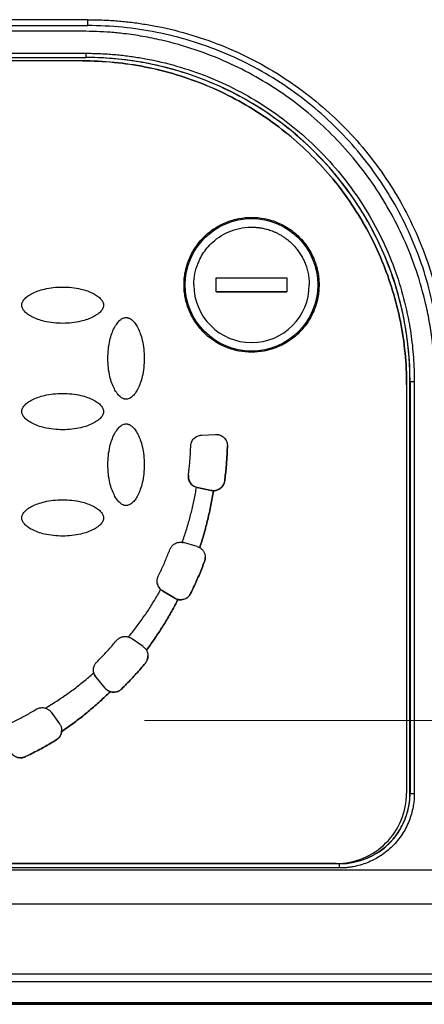
# Model space of a CAD drawing. Units: millimetres. Extents: x 17411 to 20098, y -629 to 1931.
# Drawn here: x 18203 to 18232, y 1129 to 1199 of the extents above; entities that cross this region are included whole.
import ezdxf

# ---------------------------------------------------------------- set-up
doc = ezdxf.new("R2010")
doc.units = ezdxf.units.MM

# ---------------------------------------------------------------- blocks, each defined once
blk = doc.blocks.new('SW_CENTERMARKSYMBOL_138')
at = {"color": 0, "linetype": 'Continuous', "lineweight": 0}
blk.add_line((-5.08, 0), (-40.59, 0), dxfattribs=at)

msp = doc.modelspace()

# ---------------------------------------------------------------- linework, layer by layer
at = {"color": 7, "linetype": 'Continuous', "lineweight": 25}
for p, q in [((18207.803, 1199.09), (18177.003, 1199.09)), ((18207.803, 1198.669), (18207.803, 1199.09)), ((18177.003, 1198.669), (18207.803, 1198.669)), ((18207.403, 1198.269), (18177.403, 1198.269)), ((18177.153, 1196.706), (18207.653, 1196.706)), ((18207.653, 1196.706), (18207.653, 1196.408)), ((18177.153, 1196.408), (18207.653, 1196.408)), ((18177.153, 1196.405), (18207.653, 1196.405)), ((18207.403, 1196.173), (18177.403, 1196.173)), ((18207.403, 1196.169), (18177.403, 1196.169)), ((18207.403, 1196.173), (18207.403, 1196.169)), ((18207.653, 1196.405), (18207.653, 1196.408)), ((18216.903, 1179.766), (18216.903, 1180.766)), ((18216.903, 1180.766), (18221.903, 1180.766)), ((18221.903, 1180.766), (18221.903, 1179.766)), ((18221.903, 1179.766), (18216.903, 1179.766)), ((18216.903, 1179.766), (18221.903, 1179.766)), ((18230.403, 1173.17), (18230.403, 1173.174)), ((18230.403, 1173.17), (18230.403, 1144.178)), ((18230.641, 1173.418), (18230.648, 1173.414)), ((18230.641, 1144.169), (18230.641, 1173.418)), ((18230.648, 1173.414), (18230.648, 1144.165)), ((18230.948, 1173.412), (18230.948, 1144.163)), ((18215.849, 1169.597), (18216.851, 1169.65)), ((18217.497, 1166.349), (18217.497, 1166.348)), ((18215.556, 1165.877), (18215.5, 1165.89)), ((18215.5, 1165.89), (18215.5, 1165.89)), ((18215.556, 1165.877), (18215.556, 1165.877)), ((18216.537, 1165.668), (18215.556, 1165.877)), ((18215.556, 1165.877), (18216.537, 1165.668)), ((18216.537, 1165.668), (18216.537, 1165.668)), ((18216.7, 1165.65), (18216.7, 1165.65)), ((18215.545, 1161.687), (18214.58, 1161.964)), ((18215.728, 1161.609), (18215.728, 1161.608)), ((18216.073, 1160.636), (18216.073, 1160.635)), ((18212.966, 1158.634), (18212.966, 1158.633)), ((18213.091, 1158.541), (18213.091, 1158.54)), ((18213.091, 1158.541), (18213.952, 1158.024)), ((18213.952, 1158.024), (18213.091, 1158.54)), ((18215.081, 1158.355), (18215.081, 1158.354)), ((18213.952, 1158.024), (18213.952, 1158.024)), ((18214.19, 1157.928), (18214.19, 1157.928)), ((18211.717, 1154.583), (18210.895, 1155.158)), ((18211.948, 1154.332), (18211.948, 1154.331)), ((18211.874, 1153.417), (18211.874, 1153.416)), ((18208.212, 1152.719), (18208.212, 1152.719)), ((18208.373, 1152.407), (18208.373, 1152.406)), ((18209.018, 1151.638), (18208.373, 1152.407)), ((18209.018, 1151.637), (18208.373, 1152.406)), ((18209.018, 1151.637), (18209.018, 1151.638)), ((18209.384, 1151.391), (18209.384, 1151.39)), ((18210.193, 1151.583), (18210.193, 1151.582)), ((18205.195, 1149.923), (18205.785, 1149.111)), ((18205.932, 1148.547), (18205.932, 1148.546)), ((18205.554, 1147.958), (18205.554, 1147.957)), ((18203.368, 1146.771), (18203.368, 1146.771)), ((18230.641, 1144.169), (18230.648, 1144.165)), ((18246.546, 1138.717), (18138.261, 1138.717)), ((18225.653, 1139.171), (18159.153, 1139.171)), ((18225.653, 1138.868), (18159.153, 1138.868)), ((18225.403, 1139.179), (18159.403, 1139.179)), ((18225.578, 1139.181), (18225.653, 1139.181)), ((18225.653, 1139.181), (18225.653, 1139.171)), ((18225.653, 1138.868), (18225.653, 1139.171)), ((18246.546, 1136.29), (18138.261, 1136.29)), ((18298.274, 1131.319), (18123.611, 1131.32)), ((18297.321, 1130.794), (18124.545, 1130.794)), ((18124.323, 1129.191), (18297.483, 1129.191)), ((18297.403, 1129.269), (18124.405, 1129.269)), ((18297.321, 1129.294), (18124.545, 1129.294))]:
    msp.add_line(p, q, dxfattribs=at)
msp.add_circle((18219.403, 1180.269), 4.702, dxfattribs=at)
for centre, radius, start, end in [((18207.654, 1173.414), 22.994, 0.00109, 90.00109), ((18230.875, 1182.361), 8.95, 268.54848, 270.46886), ((18225.653, 1144.165), 4.995, 269.99891, 359.99891), ((18230.875, 1153.113), 8.95, 268.54848, 270.46886)]:
    msp.add_arc(centre, radius, start, end, dxfattribs=at)
for points, knots in [([(18207.803, 1199.09), (18207.968, 1199.089), (18208.299, 1199.087), (18208.794, 1199.072), (18209.288, 1199.048), (18209.781, 1199.015), (18210.274, 1198.972), (18210.765, 1198.919), (18211.256, 1198.857), (18211.745, 1198.785), (18212.234, 1198.703), (18213.385, 1198.488), (18215.18, 1198.042), (18217.559, 1197.191), (18219.842, 1196.111), (18221.993, 1194.816), (18223.994, 1193.329), (18225.828, 1191.664), (18227.494, 1189.829), (18228.981, 1187.828), (18230.275, 1185.678), (18231.356, 1183.394), (18232.206, 1181.016), (18232.693, 1179.06), (18232.954, 1177.582), (18233.089, 1176.601), (18233.184, 1175.617), (18233.244, 1174.629), (18233.251, 1173.969), (18233.255, 1173.639)], [0, 0, 0, 0, 0.012409, 0.0248, 0.037176, 0.049544, 0.061907, 0.07427, 0.086639, 0.099017, 0.111409, 0.12382, 0.186916, 0.250025, 0.31312, 0.376229, 0.438109, 0.500003, 0.561883, 0.623776, 0.686872, 0.749981, 0.813076, 0.876185, 0.900984, 0.925727, 0.950452, 0.975197, 1, 1, 1, 1]), ([(18232.403, 1173.269), (18232.402, 1173.436), (18232.4, 1173.768), (18232.386, 1174.264), (18232.362, 1174.758), (18232.328, 1175.249), (18232.285, 1175.737), (18232.202, 1176.506), (18232.047, 1177.558), (18231.703, 1179.247), (18231.13, 1181.27), (18229.977, 1184.204), (18228.09, 1187.563), (18225.175, 1191.04), (18221.698, 1193.955), (18218.338, 1195.843), (18215.405, 1196.996), (18213.382, 1197.569), (18211.692, 1197.913), (18210.478, 1198.092), (18209.381, 1198.199), (18208.396, 1198.258), (18207.735, 1198.265), (18207.403, 1198.269)], [0, 0, 0, 0, 0.012729, 0.025389, 0.037982, 0.050515, 0.062992, 0.075418, 0.109638, 0.144237, 0.207194, 0.270082, 0.384884, 0.500004, 0.615112, 0.729925, 0.792799, 0.855768, 0.890354, 0.924586, 0.949481, 0.974606, 1, 1, 1, 1]), ([(18232.803, 1173.669), (18232.803, 1175.305), (18232.642, 1176.941), (18232.004, 1180.151), (18231.526, 1181.724), (18230.274, 1184.748), (18229.499, 1186.198), (18227.681, 1188.919), (18226.638, 1190.19), (18224.324, 1192.504), (18223.053, 1193.547), (18220.332, 1195.365), (18218.882, 1196.14), (18215.859, 1197.392), (18214.285, 1197.869), (18211.076, 1198.508), (18209.439, 1198.669), (18207.803, 1198.669)], [0, 0, 0, 0, 0.125, 0.125, 0.25, 0.25, 0.375, 0.375, 0.5, 0.5, 0.625, 0.625, 0.75, 0.75, 0.875, 0.875, 1, 1, 1, 1]), ([(18207.653, 1196.706), (18207.811, 1196.705), (18208.127, 1196.703), (18208.601, 1196.688), (18209.074, 1196.664), (18209.546, 1196.63), (18210.017, 1196.587), (18210.487, 1196.534), (18210.956, 1196.472), (18211.425, 1196.4), (18212.478, 1196.216), (18214.1, 1195.834), (18216.271, 1195.094), (18218.387, 1194.131), (18220.436, 1192.933), (18222.367, 1191.525), (18224.154, 1189.912), (18225.767, 1188.125), (18227.175, 1186.194), (18228.373, 1184.145), (18229.336, 1182.029), (18230.076, 1179.859), (18230.487, 1178.113), (18230.704, 1176.81), (18230.813, 1175.964), (18230.891, 1175.116), (18230.939, 1174.265), (18230.945, 1173.696), (18230.948, 1173.412)], [0, 0, 0, 0, 0.012971, 0.025924, 0.038863, 0.051795, 0.064725, 0.077657, 0.090598, 0.103553, 0.116527, 0.17826, 0.240008, 0.304315, 0.368637, 0.434312, 0.500002, 0.565678, 0.631368, 0.695675, 0.759996, 0.82173, 0.883478, 0.906811, 0.930099, 0.953372, 0.976662, 1, 1, 1, 1]), ([(18207.403, 1196.173), (18208.908, 1196.173), (18210.414, 1196.024), (18213.367, 1195.437), (18214.814, 1194.998), (18217.596, 1193.846), (18218.93, 1193.133), (18221.433, 1191.46), (18222.602, 1190.501), (18224.731, 1188.372), (18225.691, 1187.203), (18227.363, 1184.7), (18228.076, 1183.366), (18229.228, 1180.584), (18229.667, 1179.137), (18230.255, 1176.184), (18230.403, 1174.679), (18230.403, 1173.174)], [0, 0, 0, 0, 0.125, 0.125, 0.25, 0.25, 0.375, 0.375, 0.5, 0.5, 0.625, 0.625, 0.75, 0.75, 0.875, 0.875, 1, 1, 1, 1]), ([(18230.403, 1173.17), (18230.403, 1174.676), (18230.255, 1176.181), (18229.667, 1179.133), (18229.228, 1180.581), (18228.076, 1183.362), (18227.363, 1184.696), (18225.691, 1187.199), (18224.731, 1188.369), (18222.602, 1190.497), (18221.433, 1191.457), (18218.93, 1193.13), (18217.596, 1193.843), (18214.814, 1194.995), (18213.367, 1195.434), (18210.414, 1196.021), (18208.908, 1196.169), (18207.403, 1196.169)], [0, 0, 0, 0, 0.125, 0.125, 0.25, 0.25, 0.375, 0.375, 0.5, 0.5, 0.625, 0.625, 0.75, 0.75, 0.875, 0.875, 1, 1, 1, 1]), ([(18230.641, 1173.418), (18230.64, 1173.574), (18230.638, 1173.886), (18230.623, 1174.353), (18230.6, 1174.82), (18230.567, 1175.285), (18230.524, 1175.75), (18230.472, 1176.214), (18230.41, 1176.677), (18230.339, 1177.14), (18230.158, 1178.179), (18229.781, 1179.78), (18229.05, 1181.921), (18228.1, 1184.01), (18226.918, 1186.032), (18225.528, 1187.937), (18223.937, 1189.7), (18222.173, 1191.292), (18220.268, 1192.682), (18218.246, 1193.864), (18216.157, 1194.814), (18214.016, 1195.545), (18212.293, 1195.95), (18211.006, 1196.164), (18210.172, 1196.272), (18209.335, 1196.348), (18208.495, 1196.396), (18207.934, 1196.402), (18207.653, 1196.405)], [0, 0, 0, 0, 0.012971, 0.025924, 0.038863, 0.051795, 0.064724, 0.077657, 0.090598, 0.103553, 0.116527, 0.17826, 0.240008, 0.304315, 0.368637, 0.434312, 0.500002, 0.565677, 0.631368, 0.695675, 0.759996, 0.82173, 0.883478, 0.906811, 0.930099, 0.953372, 0.976662, 1, 1, 1, 1]), ([(18214.614, 1180.27), (18214.615, 1180.346), (18214.617, 1180.497), (18214.634, 1180.722), (18214.66, 1180.946), (18214.697, 1181.168), (18214.744, 1181.387), (18214.802, 1181.605), (18214.87, 1181.82), (18214.979, 1182.113), (18215.144, 1182.476), (18215.39, 1182.897), (18215.68, 1183.295), (18216.121, 1183.784), (18216.759, 1184.302), (18217.609, 1184.742), (18218.5, 1185.003), (18219.403, 1185.086), (18220.306, 1185.003), (18221.197, 1184.742), (18222.047, 1184.302), (18222.685, 1183.784), (18223.127, 1183.295), (18223.416, 1182.898), (18223.662, 1182.477), (18223.859, 1182.045), (18224.009, 1181.607), (18224.114, 1181.169), (18224.18, 1180.722), (18224.188, 1180.421), (18224.192, 1180.27)], [0, 0, 0, 0, 0.0151266, 0.0301535, 0.045114, 0.0600417, 0.0749705, 0.0899342, 0.1049666, 0.1201007, 0.1522598, 0.184454, 0.2172975, 0.2501768, 0.3158115, 0.3800824, 0.4400317, 0.5000163, 0.5599656, 0.6199501, 0.684221, 0.7498558, 0.7826993, 0.8155785, 0.8477377, 0.8799319, 0.9100775, 0.9399573, 0.9698414, 1, 1, 1, 1]), ([(18215.307, 1180.266), (18215.308, 1180.301), (18215.308, 1180.381), (18215.322, 1180.714), (18215.405, 1181.264), (18215.634, 1181.911), (18216.015, 1182.618), (18216.708, 1183.449), (18217.946, 1184.203), (18219.01, 1184.376), (18219.548, 1184.359), (18219.583, 1184.357), (18219.632, 1184.355), (18219.694, 1184.351), (18219.771, 1184.345), (18219.862, 1184.336), (18219.966, 1184.323), (18220.084, 1184.305), (18220.215, 1184.281), (18220.359, 1184.249), (18220.515, 1184.209), (18220.683, 1184.158), (18220.862, 1184.094), (18221.05, 1184.017), (18221.248, 1183.925), (18221.452, 1183.815), (18221.661, 1183.686), (18221.874, 1183.536), (18222.087, 1183.364), (18222.298, 1183.168), (18222.505, 1182.947), (18222.703, 1182.7), (18222.888, 1182.426), (18223.058, 1182.126), (18223.207, 1181.799), (18223.331, 1181.448), (18223.425, 1181.072), (18223.487, 1180.676), (18223.495, 1180.404), (18223.499, 1180.266)], [0, 0, 0, 0, 0.008307, 0.018596, 0.078015, 0.137432, 0.177932, 0.26525, 0.386825, 0.508401, 0.510009, 0.512713, 0.516513, 0.52141, 0.527402, 0.534491, 0.542677, 0.551958, 0.562335, 0.573809, 0.586379, 0.600044, 0.614806, 0.630663, 0.647617, 0.665666, 0.684811, 0.705052, 0.726389, 0.748821, 0.772348, 0.796971, 0.82269, 0.849504, 0.877413, 0.906417, 0.936516, 0.967711, 1, 1, 1, 1]), ([(18203.103, 1178.822), (18203.103, 1178.839), (18203.104, 1178.873), (18203.113, 1178.925), (18203.127, 1178.979), (18203.155, 1179.054), (18203.205, 1179.148), (18203.321, 1179.299), (18203.528, 1179.479), (18203.853, 1179.671), (18204.253, 1179.844), (18204.965, 1180.05), (18205.783, 1180.132), (18206.651, 1180.09), (18207.244, 1179.991), (18207.751, 1179.845), (18208.152, 1179.672), (18208.477, 1179.479), (18208.684, 1179.3), (18208.801, 1179.148), (18208.859, 1179.038), (18208.897, 1178.929), (18208.901, 1178.856), (18208.903, 1178.822)], [0, 0, 0, 0, 0.007455, 0.015201, 0.023328, 0.031914, 0.050391, 0.070489, 0.115877, 0.170363, 0.2368, 0.307976, 0.497562, 0.596749, 0.6915, 0.762823, 0.829479, 0.883967, 0.929514, 0.949549, 0.968117, 0.984782, 1, 1, 1, 1]), ([(18224.192, 1180.27), (18224.191, 1180.194), (18224.189, 1180.043), (18224.172, 1179.818), (18224.146, 1179.594), (18224.109, 1179.372), (18224.062, 1179.153), (18224.004, 1178.935), (18223.936, 1178.72), (18223.828, 1178.427), (18223.662, 1178.064), (18223.416, 1177.642), (18223.127, 1177.245), (18222.685, 1176.756), (18222.047, 1176.238), (18221.197, 1175.798), (18220.306, 1175.537), (18219.403, 1175.454), (18218.5, 1175.537), (18217.609, 1175.798), (18216.759, 1176.238), (18216.121, 1176.756), (18215.68, 1177.245), (18215.39, 1177.642), (18215.144, 1178.063), (18214.948, 1178.495), (18214.797, 1178.933), (18214.692, 1179.371), (18214.626, 1179.818), (18214.618, 1180.119), (18214.614, 1180.27)], [0, 0, 0, 0, 0.0151266, 0.0301535, 0.045114, 0.0600417, 0.0749705, 0.0899342, 0.1049666, 0.1201007, 0.1522598, 0.184454, 0.2172975, 0.2501768, 0.3158115, 0.3800824, 0.4400317, 0.5000163, 0.5599656, 0.6199501, 0.684221, 0.7498558, 0.7826993, 0.8155785, 0.8477377, 0.8799319, 0.9100775, 0.9399573, 0.9698414, 1, 1, 1, 1]), ([(18215.307, 1180.266), (18215.307, 1178.005), (18217.143, 1176.17), (18221.664, 1176.17), (18223.499, 1178.005), (18223.499, 1180.266)], [0, 0, 0, 0, 0.5, 0.5, 1, 1, 1, 1]), ([(18208.903, 1178.822), (18208.903, 1178.805), (18208.902, 1178.771), (18208.893, 1178.718), (18208.879, 1178.665), (18208.851, 1178.59), (18208.801, 1178.496), (18208.685, 1178.344), (18208.478, 1178.165), (18208.153, 1177.973), (18207.753, 1177.8), (18207.041, 1177.594), (18206.223, 1177.511), (18205.356, 1177.554), (18204.762, 1177.653), (18204.255, 1177.799), (18203.854, 1177.972), (18203.529, 1178.165), (18203.322, 1178.344), (18203.205, 1178.495), (18203.147, 1178.606), (18203.109, 1178.715), (18203.105, 1178.787), (18203.103, 1178.822)], [0, 0, 0, 0, 0.007455, 0.015201, 0.023328, 0.031914, 0.050391, 0.070489, 0.115877, 0.170363, 0.2368, 0.307976, 0.497562, 0.596749, 0.6915, 0.762823, 0.829479, 0.883967, 0.929514, 0.949549, 0.968117, 0.984782, 1, 1, 1, 1]), ([(18210.503, 1172.146), (18210.486, 1172.147), (18210.452, 1172.147), (18210.4, 1172.156), (18210.346, 1172.17), (18210.271, 1172.198), (18210.177, 1172.249), (18210.026, 1172.365), (18209.846, 1172.572), (18209.654, 1172.896), (18209.481, 1173.296), (18209.275, 1174.008), (18209.193, 1174.826), (18209.235, 1175.694), (18209.334, 1176.287), (18209.48, 1176.794), (18209.653, 1177.195), (18209.846, 1177.52), (18210.025, 1177.727), (18210.177, 1177.844), (18210.287, 1177.902), (18210.396, 1177.94), (18210.469, 1177.944), (18210.503, 1177.946)], [0, 0, 0, 0, 0.007455, 0.015201, 0.023328, 0.031914, 0.050391, 0.070489, 0.115877, 0.170363, 0.2368, 0.307976, 0.497562, 0.596749, 0.6915, 0.762823, 0.829479, 0.883967, 0.929514, 0.949549, 0.968117, 0.984782, 1, 1, 1, 1]), ([(18210.503, 1177.946), (18210.52, 1177.946), (18210.554, 1177.945), (18210.607, 1177.936), (18210.66, 1177.922), (18210.735, 1177.894), (18210.829, 1177.844), (18210.981, 1177.728), (18211.16, 1177.521), (18211.352, 1177.196), (18211.525, 1176.796), (18211.731, 1176.084), (18211.814, 1175.266), (18211.771, 1174.399), (18211.672, 1173.805), (18211.526, 1173.298), (18211.353, 1172.898), (18211.16, 1172.572), (18210.981, 1172.365), (18210.83, 1172.249), (18210.719, 1172.19), (18210.61, 1172.152), (18210.538, 1172.148), (18210.503, 1172.146)], [0, 0, 0, 0, 0.007455, 0.015201, 0.023328, 0.031914, 0.050391, 0.070489, 0.115877, 0.170363, 0.2368, 0.307976, 0.497562, 0.596749, 0.6915, 0.762823, 0.829479, 0.883967, 0.929514, 0.949549, 0.968117, 0.984782, 1, 1, 1, 1]), ([(18203.103, 1171.27), (18203.103, 1171.287), (18203.104, 1171.322), (18203.113, 1171.374), (18203.127, 1171.427), (18203.155, 1171.502), (18203.205, 1171.597), (18203.321, 1171.748), (18203.528, 1171.927), (18203.853, 1172.12), (18204.253, 1172.292), (18204.965, 1172.498), (18205.783, 1172.581), (18206.651, 1172.538), (18207.244, 1172.439), (18207.751, 1172.293), (18208.152, 1172.12), (18208.477, 1171.928), (18208.684, 1171.748), (18208.801, 1171.597), (18208.859, 1171.486), (18208.897, 1171.377), (18208.901, 1171.305), (18208.903, 1171.27)], [0, 0, 0, 0, 0.007455, 0.015201, 0.023328, 0.031914, 0.050391, 0.070489, 0.115877, 0.170363, 0.2368, 0.307976, 0.497562, 0.596749, 0.6915, 0.762823, 0.829479, 0.883967, 0.929514, 0.949549, 0.968117, 0.984782, 1, 1, 1, 1]), ([(18208.903, 1171.27), (18208.903, 1171.253), (18208.902, 1171.219), (18208.893, 1171.167), (18208.879, 1171.113), (18208.851, 1171.039), (18208.801, 1170.944), (18208.685, 1170.793), (18208.478, 1170.614), (18208.153, 1170.421), (18207.753, 1170.248), (18207.041, 1170.042), (18206.223, 1169.96), (18205.356, 1170.003), (18204.762, 1170.101), (18204.255, 1170.248), (18203.854, 1170.42), (18203.529, 1170.613), (18203.322, 1170.792), (18203.205, 1170.944), (18203.147, 1171.055), (18203.109, 1171.164), (18203.105, 1171.236), (18203.103, 1171.27)], [0, 0, 0, 0, 0.007455, 0.015201, 0.023328, 0.031914, 0.050391, 0.070489, 0.115877, 0.170363, 0.2368, 0.307976, 0.497562, 0.596749, 0.6915, 0.762823, 0.829479, 0.883967, 0.929514, 0.949549, 0.968117, 0.984782, 1, 1, 1, 1]), ([(18210.503, 1164.595), (18210.486, 1164.595), (18210.452, 1164.596), (18210.4, 1164.604), (18210.346, 1164.619), (18210.271, 1164.646), (18210.177, 1164.697), (18210.026, 1164.813), (18209.846, 1165.02), (18209.654, 1165.344), (18209.481, 1165.744), (18209.275, 1166.456), (18209.193, 1167.275), (18209.235, 1168.142), (18209.334, 1168.735), (18209.48, 1169.242), (18209.653, 1169.643), (18209.846, 1169.968), (18210.025, 1170.175), (18210.177, 1170.292), (18210.287, 1170.351), (18210.396, 1170.388), (18210.469, 1170.392), (18210.503, 1170.394)], [0, 0, 0, 0, 0.007455, 0.015201, 0.023328, 0.031914, 0.050391, 0.070489, 0.115877, 0.170363, 0.2368, 0.307976, 0.497562, 0.596749, 0.6915, 0.762823, 0.829479, 0.883967, 0.929514, 0.949549, 0.968117, 0.984782, 1, 1, 1, 1]), ([(18210.503, 1170.394), (18210.52, 1170.394), (18210.554, 1170.393), (18210.607, 1170.385), (18210.66, 1170.37), (18210.735, 1170.343), (18210.829, 1170.292), (18210.981, 1170.176), (18211.16, 1169.969), (18211.352, 1169.645), (18211.525, 1169.245), (18211.731, 1168.533), (18211.814, 1167.714), (18211.771, 1166.847), (18211.672, 1166.254), (18211.526, 1165.747), (18211.353, 1165.346), (18211.16, 1165.021), (18210.981, 1164.814), (18210.83, 1164.697), (18210.719, 1164.638), (18210.61, 1164.601), (18210.538, 1164.597), (18210.503, 1164.595)], [0, 0, 0, 0, 0.0074552, 0.0152009, 0.0233277, 0.0319141, 0.0503911, 0.070489, 0.1158771, 0.1703626, 0.2368002, 0.307976, 0.4975617, 0.596749, 0.6915001, 0.7628226, 0.8294788, 0.8839669, 0.9295137, 0.9495495, 0.9681173, 0.9847819, 1, 1, 1, 1]), ([(18215.091, 1168.825), (18215.092, 1168.849), (18215.095, 1168.896), (18215.107, 1168.967), (18215.125, 1169.036), (18215.159, 1169.129), (18215.218, 1169.242), (18215.316, 1169.362), (18215.434, 1169.462), (18215.566, 1169.534), (18215.706, 1169.583), (18215.801, 1169.593), (18215.849, 1169.597)], [0, 0, 0, 0, 0.060478, 0.120525, 0.180629, 0.241277, 0.370475, 0.500117, 0.629315, 0.758957, 0.879366, 1, 1, 1, 1]), ([(18216.851, 1169.65), (18216.878, 1169.651), (18216.933, 1169.652), (18217.015, 1169.643), (18217.095, 1169.627), (18217.198, 1169.594), (18217.319, 1169.534), (18217.453, 1169.43), (18217.568, 1169.295), (18217.645, 1169.14), (18217.686, 1168.982), (18217.69, 1168.88), (18217.692, 1168.828)], [0, 0, 0, 0, 0.062793, 0.124616, 0.186136, 0.248029, 0.369916, 0.491389, 0.63029, 0.769662, 0.880377, 1, 1, 1, 1]), ([(18214.928, 1166.758), (18214.945, 1166.895), (18214.977, 1167.17), (18215.017, 1167.583), (18215.05, 1167.996), (18215.075, 1168.41), (18215.086, 1168.687), (18215.091, 1168.825)], [0, 0, 0, 0, 0.200067, 0.400033, 0.599967, 0.799933, 1, 1, 1, 1]), ([(18217.497, 1166.349), (18217.517, 1166.514), (18217.558, 1166.845), (18217.606, 1167.341), (18217.645, 1167.839), (18217.675, 1168.337), (18217.687, 1168.67), (18217.692, 1168.836)], [0, 0, 0, 0, 0.200078, 0.400039, 0.599961, 0.799922, 1, 1, 1, 1]), ([(18217.692, 1168.828), (18217.686, 1168.662), (18217.675, 1168.33), (18217.645, 1167.833), (18217.606, 1167.337), (18217.558, 1166.842), (18217.517, 1166.513), (18217.497, 1166.348)], [0, 0, 0, 0, 0.200077, 0.400039, 0.599961, 0.799923, 1, 1, 1, 1]), ([(18214.928, 1166.759), (18214.926, 1166.735), (18214.921, 1166.687), (18214.922, 1166.616), (18214.929, 1166.544), (18214.948, 1166.447), (18214.989, 1166.327), (18215.066, 1166.193), (18215.167, 1166.076), (18215.287, 1165.983), (18215.417, 1165.914), (18215.509, 1165.889), (18215.556, 1165.877)], [0, 0, 0, 0, 0.060478, 0.120525, 0.180629, 0.241277, 0.370475, 0.500117, 0.629315, 0.758957, 0.879366, 1, 1, 1, 1]), ([(18215.5, 1165.89), (18215.471, 1165.899), (18215.413, 1165.918), (18215.331, 1165.959), (18215.239, 1166.017), (18215.142, 1166.101), (18215.051, 1166.216), (18214.981, 1166.345), (18214.938, 1166.482), (18214.918, 1166.621), (18214.925, 1166.712), (18214.928, 1166.758)], [0, 0, 0, 0, 0.080771, 0.161112, 0.242081, 0.370852, 0.500079, 0.628849, 0.758076, 0.878926, 1, 1, 1, 1]), ([(18216.537, 1165.668), (18216.564, 1165.663), (18216.619, 1165.653), (18216.701, 1165.649), (18216.784, 1165.653), (18216.893, 1165.67), (18217.025, 1165.712), (18217.169, 1165.794), (18217.295, 1165.903), (18217.394, 1166.036), (18217.467, 1166.186), (18217.487, 1166.295), (18217.497, 1166.349)], [0, 0, 0, 0, 0.062824, 0.125022, 0.187272, 0.250246, 0.375006, 0.500163, 0.624923, 0.750079, 0.874939, 1, 1, 1, 1]), ([(18217.497, 1166.348), (18217.492, 1166.317), (18217.482, 1166.256), (18217.454, 1166.167), (18217.408, 1166.065), (18217.337, 1165.954), (18217.234, 1165.845), (18217.112, 1165.756), (18216.979, 1165.695), (18216.84, 1165.656), (18216.747, 1165.652), (18216.7, 1165.65)], [0, 0, 0, 0, 0.0806417, 0.1608358, 0.2416862, 0.3706539, 0.5000821, 0.6290495, 0.7584775, 0.8791215, 1, 1, 1, 1]), ([(18214.486, 1161.984), (18214.535, 1162.126), (18214.635, 1162.408), (18214.773, 1162.836), (18214.903, 1163.265), (18215.025, 1163.697), (18215.137, 1164.131), (18215.242, 1164.568), (18215.337, 1165.006), (18215.424, 1165.447), (18215.475, 1165.742), (18215.5, 1165.89)], [0, 0, 0, 0, 0.111318, 0.222481, 0.333533, 0.444518, 0.555482, 0.666467, 0.777519, 0.888682, 1, 1, 1, 1]), ([(18216.7, 1165.65), (18216.672, 1165.479), (18216.617, 1165.136), (18216.521, 1164.624), (18216.415, 1164.115), (18216.298, 1163.609), (18216.172, 1163.105), (18216.035, 1162.603), (18215.888, 1162.104), (18215.781, 1161.773), (18215.728, 1161.608)], [0, 0, 0, 0, 0.125182, 0.250209, 0.37513, 0.5, 0.62487, 0.749791, 0.874818, 1, 1, 1, 1]), ([(18215.728, 1161.609), (18215.781, 1161.774), (18215.888, 1162.104), (18216.035, 1162.604), (18216.172, 1163.105), (18216.298, 1163.609), (18216.415, 1164.116), (18216.521, 1164.625), (18216.617, 1165.136), (18216.672, 1165.479), (18216.7, 1165.65)], [0, 0, 0, 0, 0.125182, 0.250209, 0.37513, 0.5, 0.62487, 0.749791, 0.874818, 1, 1, 1, 1]), ([(18203.103, 1163.719), (18203.103, 1163.736), (18203.104, 1163.77), (18203.113, 1163.822), (18203.127, 1163.876), (18203.155, 1163.95), (18203.205, 1164.045), (18203.321, 1164.196), (18203.528, 1164.375), (18203.853, 1164.568), (18204.253, 1164.741), (18204.965, 1164.946), (18205.783, 1165.029), (18206.651, 1164.986), (18207.244, 1164.888), (18207.751, 1164.741), (18208.152, 1164.569), (18208.477, 1164.376), (18208.684, 1164.197), (18208.801, 1164.045), (18208.859, 1163.934), (18208.897, 1163.825), (18208.901, 1163.753), (18208.903, 1163.719)], [0, 0, 0, 0, 0.007455, 0.015201, 0.023328, 0.031914, 0.050391, 0.070489, 0.115877, 0.170363, 0.2368, 0.307976, 0.497562, 0.596749, 0.6915, 0.762823, 0.829479, 0.883967, 0.929514, 0.949549, 0.968117, 0.984782, 1, 1, 1, 1]), ([(18208.903, 1163.719), (18208.903, 1163.702), (18208.902, 1163.667), (18208.893, 1163.615), (18208.879, 1163.562), (18208.851, 1163.487), (18208.801, 1163.392), (18208.685, 1163.241), (18208.478, 1163.062), (18208.153, 1162.869), (18207.753, 1162.697), (18207.041, 1162.491), (18206.223, 1162.408), (18205.356, 1162.451), (18204.762, 1162.55), (18204.255, 1162.696), (18203.854, 1162.869), (18203.529, 1163.061), (18203.322, 1163.241), (18203.205, 1163.392), (18203.147, 1163.503), (18203.109, 1163.612), (18203.105, 1163.684), (18203.103, 1163.719)], [0, 0, 0, 0, 0.007455, 0.015201, 0.023328, 0.031914, 0.050391, 0.070489, 0.115877, 0.170363, 0.2368, 0.307976, 0.497562, 0.596749, 0.6915, 0.762823, 0.829479, 0.883967, 0.929514, 0.949549, 0.968117, 0.984782, 1, 1, 1, 1]), ([(18213.612, 1161.479), (18213.623, 1161.507), (18213.646, 1161.561), (18213.691, 1161.637), (18213.754, 1161.722), (18213.841, 1161.809), (18213.957, 1161.89), (18214.085, 1161.95), (18214.219, 1161.985), (18214.354, 1161.999), (18214.442, 1161.989), (18214.486, 1161.984)], [0, 0, 0, 0, 0.080941, 0.161491, 0.242641, 0.371118, 0.500073, 0.62855, 0.757507, 0.878636, 1, 1, 1, 1]), ([(18212.785, 1159.578), (18212.845, 1159.702), (18212.966, 1159.951), (18213.138, 1160.329), (18213.303, 1160.709), (18213.462, 1161.092), (18213.562, 1161.35), (18213.612, 1161.479)], [0, 0, 0, 0, 0.200067, 0.400033, 0.599967, 0.799933, 1, 1, 1, 1]), ([(18215.728, 1161.608), (18215.752, 1161.593), (18215.799, 1161.564), (18215.863, 1161.511), (18215.921, 1161.452), (18215.974, 1161.387), (18216.041, 1161.282), (18216.109, 1161.126), (18216.119, 1160.987), (18216.124, 1160.918)], [0, 0, 0, 0, 0.100729, 0.200048, 0.299055, 0.398858, 0.500538, 0.749524, 1, 1, 1, 1]), ([(18215.081, 1158.355), (18215.153, 1158.504), (18215.299, 1158.802), (18215.506, 1159.255), (18215.704, 1159.711), (18215.894, 1160.171), (18216.013, 1160.481), (18216.073, 1160.636)], [0, 0, 0, 0, 0.200077, 0.400039, 0.599961, 0.799923, 1, 1, 1, 1]), ([(18216.073, 1160.635), (18216.013, 1160.48), (18215.894, 1160.17), (18215.704, 1159.71), (18215.506, 1159.254), (18215.299, 1158.802), (18215.153, 1158.503), (18215.081, 1158.354)], [0, 0, 0, 0, 0.200077, 0.400039, 0.599961, 0.799923, 1, 1, 1, 1]), ([(18216.124, 1160.918), (18216.124, 1160.893), (18216.122, 1160.845), (18216.112, 1160.774), (18216.096, 1160.703), (18216.081, 1160.658), (18216.073, 1160.635)], [0, 0, 0, 0, 0.25103, 0.5, 0.74897, 1, 1, 1, 1]), ([(18216.073, 1160.636), (18216.081, 1160.659), (18216.096, 1160.704), (18216.112, 1160.775), (18216.122, 1160.846), (18216.124, 1160.894), (18216.124, 1160.918)], [0, 0, 0, 0, 0.25103, 0.5, 0.74897, 1, 1, 1, 1]), ([(18212.966, 1158.633), (18212.946, 1158.653), (18212.906, 1158.691), (18212.853, 1158.757), (18212.799, 1158.841), (18212.75, 1158.947), (18212.714, 1159.075), (18212.7, 1159.207), (18212.708, 1159.337), (18212.735, 1159.463), (18212.768, 1159.539), (18212.785, 1159.578)], [0, 0, 0, 0, 0.081185, 0.162037, 0.243447, 0.371499, 0.500066, 0.628118, 0.756685, 0.878216, 1, 1, 1, 1]), ([(18212.731, 1159.053), (18212.732, 1159.035), (18212.741, 1158.919), (18212.859, 1158.722), (18213.014, 1158.601), (18213.091, 1158.541)], [0, 0, 0, 0, 0.0827621, 0.541381, 1, 1, 1, 1]), ([(18210.671, 1155.267), (18210.767, 1155.385), (18210.958, 1155.619), (18211.235, 1155.978), (18211.505, 1156.342), (18211.768, 1156.711), (18212.023, 1157.085), (18212.27, 1157.464), (18212.51, 1157.849), (18212.743, 1158.238), (18212.891, 1158.501), (18212.966, 1158.633)], [0, 0, 0, 0, 0.111322, 0.222486, 0.333537, 0.44452, 0.55548, 0.666463, 0.777514, 0.888678, 1, 1, 1, 1]), ([(18213.952, 1158.024), (18213.976, 1158.01), (18214.024, 1157.983), (18214.1, 1157.953), (18214.18, 1157.93), (18214.288, 1157.91), (18214.427, 1157.906), (18214.59, 1157.937), (18214.744, 1157.999), (18214.881, 1158.093), (18214.999, 1158.211), (18215.053, 1158.307), (18215.081, 1158.355)], [0, 0, 0, 0, 0.062824, 0.125022, 0.187272, 0.250246, 0.375006, 0.500163, 0.624923, 0.750079, 0.874939, 1, 1, 1, 1]), ([(18215.081, 1158.354), (18215.067, 1158.329), (18215.04, 1158.278), (18214.99, 1158.208), (18214.921, 1158.131), (18214.829, 1158.053), (18214.711, 1157.984), (18214.582, 1157.935), (18214.45, 1157.91), (18214.317, 1157.906), (18214.232, 1157.92), (18214.19, 1157.928)], [0, 0, 0, 0, 0.081054, 0.161743, 0.243014, 0.371294, 0.50007, 0.628351, 0.757126, 0.878442, 1, 1, 1, 1]), ([(18214.19, 1157.928), (18214.117, 1157.788), (18213.972, 1157.509), (18213.745, 1157.096), (18213.511, 1156.687), (18213.269, 1156.283), (18213.02, 1155.883), (18212.763, 1155.488), (18212.499, 1155.098), (18212.228, 1154.711), (18212.042, 1154.458), (18211.948, 1154.331)], [0, 0, 0, 0, 0.111289, 0.222444, 0.333505, 0.444508, 0.555492, 0.666495, 0.777556, 0.888711, 1, 1, 1, 1]), ([(18211.948, 1154.332), (18212.042, 1154.459), (18212.228, 1154.712), (18212.499, 1155.098), (18212.763, 1155.488), (18213.02, 1155.883), (18213.269, 1156.283), (18213.511, 1156.687), (18213.745, 1157.096), (18213.972, 1157.51), (18214.117, 1157.789), (18214.19, 1157.928)], [0, 0, 0, 0, 0.111289, 0.222444, 0.333505, 0.444508, 0.555492, 0.666495, 0.777556, 0.888711, 1, 1, 1, 1]), ([(18214.19, 1157.928), (18214.162, 1157.935), (18214.107, 1157.95), (18214.027, 1157.982), (18213.977, 1158.01), (18213.952, 1158.024)], [0, 0, 0, 0, 0.333981, 0.666019, 1, 1, 1, 1]), ([(18208.421, 1153.487), (18208.519, 1153.585), (18208.714, 1153.781), (18208.999, 1154.082), (18209.28, 1154.388), (18209.555, 1154.698), (18209.733, 1154.91), (18209.822, 1155.015)], [0, 0, 0, 0, 0.200067, 0.400033, 0.599967, 0.799933, 1, 1, 1, 1]), ([(18209.822, 1155.015), (18209.843, 1155.039), (18209.885, 1155.086), (18209.957, 1155.146), (18210.035, 1155.198), (18210.119, 1155.239), (18210.216, 1155.274), (18210.325, 1155.298), (18210.443, 1155.305), (18210.56, 1155.296), (18210.634, 1155.277), (18210.671, 1155.267)], [0, 0, 0, 0, 0.101355, 0.200642, 0.299263, 0.398646, 0.500191, 0.627593, 0.755574, 0.877644, 1, 1, 1, 1]), ([(18210.671, 1155.268), (18210.698, 1155.259), (18210.75, 1155.241), (18210.825, 1155.204), (18210.872, 1155.173), (18210.895, 1155.158)], [0, 0, 0, 0, 0.333943, 0.666057, 1, 1, 1, 1]), ([(18211.717, 1154.583), (18211.74, 1154.565), (18211.786, 1154.531), (18211.847, 1154.471), (18211.903, 1154.405), (18211.933, 1154.356), (18211.948, 1154.332)], [0, 0, 0, 0, 0.251467, 0.5, 0.748533, 1, 1, 1, 1]), ([(18211.948, 1154.331), (18211.962, 1154.306), (18211.989, 1154.257), (18212.02, 1154.177), (18212.042, 1154.096), (18212.056, 1154.012), (18212.057, 1153.956), (18212.058, 1153.927)], [0, 0, 0, 0, 0.2023, 0.401154, 0.598846, 0.7977, 1, 1, 1, 1]), ([(18208.212, 1152.719), (18208.205, 1152.746), (18208.193, 1152.8), (18208.185, 1152.883), (18208.186, 1152.966), (18208.195, 1153.049), (18208.222, 1153.171), (18208.284, 1153.329), (18208.375, 1153.434), (18208.421, 1153.487)], [0, 0, 0, 0, 0.100728, 0.200048, 0.299055, 0.398858, 0.500537, 0.749524, 1, 1, 1, 1]), ([(18210.193, 1151.583), (18210.311, 1151.701), (18210.545, 1151.935), (18210.888, 1152.296), (18211.225, 1152.663), (18211.554, 1153.036), (18211.767, 1153.29), (18211.874, 1153.417)], [0, 0, 0, 0, 0.200077, 0.400039, 0.599961, 0.799923, 1, 1, 1, 1]), ([(18211.874, 1153.416), (18211.767, 1153.289), (18211.554, 1153.035), (18211.225, 1152.662), (18210.888, 1152.295), (18210.545, 1151.934), (18210.311, 1151.7), (18210.193, 1151.582)], [0, 0, 0, 0, 0.200077, 0.400039, 0.599961, 0.799923, 1, 1, 1, 1]), ([(18211.874, 1153.417), (18211.893, 1153.441), (18211.93, 1153.49), (18211.976, 1153.571), (18212.018, 1153.669), (18212.051, 1153.789), (18212.056, 1153.881), (18212.058, 1153.928)], [0, 0, 0, 0, 0.166438, 0.332414, 0.50015, 0.749351, 1, 1, 1, 1]), ([(18212.058, 1153.927), (18212.057, 1153.896), (18212.055, 1153.835), (18212.039, 1153.744), (18212.008, 1153.641), (18211.957, 1153.527), (18211.902, 1153.453), (18211.874, 1153.416)], [0, 0, 0, 0, 0.166438, 0.332414, 0.50015, 0.749351, 1, 1, 1, 1]), ([(18204.78, 1150.218), (18204.915, 1150.3), (18205.185, 1150.462), (18205.584, 1150.716), (18205.977, 1150.978), (18206.365, 1151.248), (18206.746, 1151.526), (18207.121, 1151.812), (18207.491, 1152.106), (18207.855, 1152.408), (18208.093, 1152.615), (18208.212, 1152.719)], [0, 0, 0, 0, 0.11134, 0.222509, 0.333555, 0.444526, 0.555474, 0.666445, 0.777491, 0.88866, 1, 1, 1, 1]), ([(18208.373, 1152.406), (18208.355, 1152.429), (18208.318, 1152.476), (18208.273, 1152.553), (18208.237, 1152.634), (18208.22, 1152.691), (18208.212, 1152.719)], [0, 0, 0, 0, 0.25157, 0.5, 0.74843, 1, 1, 1, 1]), ([(18208.216, 1152.748), (18208.219, 1152.72), (18208.232, 1152.592), (18208.311, 1152.488), (18208.373, 1152.407)], [0, 0, 0, 0, 0.2232414, 1, 1, 1, 1]), ([(18205.932, 1148.547), (18206.069, 1148.641), (18206.341, 1148.831), (18206.743, 1149.125), (18207.139, 1149.426), (18207.529, 1149.734), (18207.913, 1150.05), (18208.29, 1150.374), (18208.661, 1150.705), (18209.026, 1151.043), (18209.264, 1151.275), (18209.384, 1151.391)], [0, 0, 0, 0, 0.111309, 0.22247, 0.333524, 0.444515, 0.555485, 0.666476, 0.77753, 0.888691, 1, 1, 1, 1]), ([(18209.384, 1151.39), (18209.264, 1151.275), (18209.026, 1151.043), (18208.661, 1150.705), (18208.29, 1150.374), (18207.913, 1150.05), (18207.529, 1149.734), (18207.139, 1149.425), (18206.743, 1149.124), (18206.341, 1148.83), (18206.069, 1148.641), (18205.932, 1148.546)], [0, 0, 0, 0, 0.111309, 0.22247, 0.333524, 0.444515, 0.555485, 0.666476, 0.77753, 0.888691, 1, 1, 1, 1]), ([(18209.018, 1151.638), (18209.036, 1151.617), (18209.073, 1151.576), (18209.136, 1151.522), (18209.203, 1151.474), (18209.299, 1151.421), (18209.429, 1151.372), (18209.593, 1151.347), (18209.759, 1151.356), (18209.919, 1151.4), (18210.069, 1151.474), (18210.152, 1151.547), (18210.193, 1151.583)], [0, 0, 0, 0, 0.062824, 0.125022, 0.187272, 0.250246, 0.375006, 0.500163, 0.624923, 0.750079, 0.874939, 1, 1, 1, 1]), ([(18209.384, 1151.391), (18209.355, 1151.401), (18209.299, 1151.421), (18209.22, 1151.463), (18209.146, 1151.512), (18209.078, 1151.57), (18209.038, 1151.615), (18209.018, 1151.637)], [0, 0, 0, 0, 0.202558, 0.401284, 0.598716, 0.797442, 1, 1, 1, 1]), ([(18210.193, 1151.582), (18210.172, 1151.562), (18210.129, 1151.523), (18210.058, 1151.472), (18209.982, 1151.43), (18209.901, 1151.396), (18209.798, 1151.366), (18209.672, 1151.347), (18209.525, 1151.352), (18209.431, 1151.377), (18209.384, 1151.39)], [0, 0, 0, 0, 0.100765, 0.199949, 0.298762, 0.398431, 0.50015, 0.667071, 0.83176, 1, 1, 1, 1]), ([(18202.312, 1149.148), (18202.436, 1149.209), (18202.684, 1149.331), (18203.052, 1149.523), (18203.417, 1149.721), (18203.778, 1149.925), (18204.016, 1150.067), (18204.134, 1150.137)], [0, 0, 0, 0, 0.200067, 0.400033, 0.599967, 0.799933, 1, 1, 1, 1]), ([(18204.134, 1150.137), (18204.159, 1150.151), (18204.207, 1150.179), (18204.285, 1150.21), (18204.365, 1150.233), (18204.475, 1150.252), (18204.617, 1150.258), (18204.725, 1150.231), (18204.78, 1150.218)], [0, 0, 0, 0, 0.125213, 0.249417, 0.373992, 0.500307, 0.749422, 1, 1, 1, 1]), ([(18204.78, 1150.219), (18204.807, 1150.209), (18204.862, 1150.191), (18204.939, 1150.152), (18205.024, 1150.099), (18205.114, 1150.025), (18205.168, 1149.957), (18205.195, 1149.923)], [0, 0, 0, 0, 0.166387, 0.332449, 0.500131, 0.749343, 1, 1, 1, 1]), ([(18205.554, 1147.958), (18205.577, 1147.973), (18205.622, 1148.003), (18205.685, 1148.056), (18205.741, 1148.114), (18205.792, 1148.179), (18205.858, 1148.283), (18205.924, 1148.436), (18205.933, 1148.573), (18205.938, 1148.642)], [0, 0, 0, 0, 0.1006888, 0.2000234, 0.2990642, 0.3988813, 0.5005201, 0.7495164, 1, 1, 1, 1]), ([(18205.932, 1148.546), (18205.928, 1148.516), (18205.919, 1148.457), (18205.892, 1148.37), (18205.857, 1148.287), (18205.797, 1148.182), (18205.703, 1148.061), (18205.603, 1147.992), (18205.554, 1147.957)], [0, 0, 0, 0, 0.125343, 0.249439, 0.373909, 0.500359, 0.749444, 1, 1, 1, 1]), ([(18205.785, 1149.111), (18205.801, 1149.088), (18205.832, 1149.042), (18205.87, 1148.967), (18205.905, 1148.876), (18205.932, 1148.767), (18205.936, 1148.683), (18205.938, 1148.641)], [0, 0, 0, 0, 0.166365, 0.332464, 0.500123, 0.74934, 1, 1, 1, 1]), ([(18203.368, 1146.771), (18203.517, 1146.844), (18203.815, 1146.99), (18204.257, 1147.219), (18204.694, 1147.456), (18205.127, 1147.702), (18205.411, 1147.873), (18205.554, 1147.958)], [0, 0, 0, 0, 0.200077, 0.400039, 0.599961, 0.799923, 1, 1, 1, 1]), ([(18205.554, 1147.957), (18205.411, 1147.872), (18205.127, 1147.701), (18204.694, 1147.456), (18204.257, 1147.218), (18203.815, 1146.989), (18203.517, 1146.843), (18203.368, 1146.771)], [0, 0, 0, 0, 0.200077, 0.400039, 0.599961, 0.799923, 1, 1, 1, 1]), ([(18202.274, 1147.206), (18202.285, 1147.18), (18202.306, 1147.129), (18202.347, 1147.058), (18202.396, 1146.991), (18202.469, 1146.909), (18202.576, 1146.82), (18202.723, 1146.744), (18202.883, 1146.698), (18203.049, 1146.688), (18203.215, 1146.708), (18203.317, 1146.75), (18203.368, 1146.771)], [0, 0, 0, 0, 0.062824, 0.125022, 0.187272, 0.250246, 0.375006, 0.500163, 0.624923, 0.750079, 0.874939, 1, 1, 1, 1]), ([(18203.368, 1146.771), (18203.346, 1146.761), (18203.303, 1146.742), (18203.236, 1146.72), (18203.167, 1146.704), (18203.074, 1146.691), (18202.955, 1146.689), (18202.863, 1146.708), (18202.816, 1146.718)], [0, 0, 0, 0, 0.124995, 0.249378, 0.374129, 0.500219, 0.749384, 1, 1, 1, 1]), ([(18225.403, 1139.179), (18226.058, 1139.179), (18226.712, 1139.309), (18227.921, 1139.81), (18228.476, 1140.18), (18229.401, 1141.106), (18229.772, 1141.66), (18230.273, 1142.87), (18230.403, 1143.524), (18230.403, 1144.178)], [0, 0, 0, 0, 0.25, 0.25, 0.5, 0.5, 0.75, 0.75, 1, 1, 1, 1]), ([(18230.948, 1144.163), (18230.947, 1144.098), (18230.946, 1143.969), (18230.935, 1143.776), (18230.917, 1143.583), (18230.892, 1143.39), (18230.843, 1143.094), (18230.75, 1142.697), (18230.582, 1142.204), (18230.363, 1141.723), (18229.999, 1141.1), (18229.424, 1140.392), (18228.716, 1139.817), (18228.093, 1139.454), (18227.612, 1139.235), (18227.119, 1139.066), (18226.68, 1138.963), (18226.298, 1138.904), (18225.976, 1138.874), (18225.761, 1138.87), (18225.653, 1138.868)], [0, 0, 0, 0, 0.023334, 0.046626, 0.069908, 0.09321, 0.116565, 0.178297, 0.240092, 0.304398, 0.368768, 0.500006, 0.631244, 0.69555, 0.759919, 0.821651, 0.883446, 0.922308, 0.96111, 1, 1, 1, 1]), ([(18227.489, 1139.531), (18227.551, 1139.557), (18227.676, 1139.608), (18227.858, 1139.694), (18228.037, 1139.786), (18228.212, 1139.886), (18228.471, 1140.048), (18228.804, 1140.291), (18229.186, 1140.636), (18229.531, 1141.018), (18229.833, 1141.432), (18230.089, 1141.871), (18230.296, 1142.324), (18230.454, 1142.788), (18230.563, 1143.251), (18230.629, 1143.712), (18230.637, 1144.017), (18230.641, 1144.169)], [0, 0, 0, 0, 0.033889, 0.067708, 0.101514, 0.135362, 0.169308, 0.255687, 0.342156, 0.428535, 0.515004, 0.599584, 0.684252, 0.765445, 0.846727, 0.923341, 1, 1, 1, 1])]:
    msp.add_open_spline(points, degree=3, knots=knots, dxfattribs=at)
for points in [[(18217.692, 1168.828), (18217.692, 1168.83), (18217.692, 1168.833), (18217.692, 1168.836)], [(18216.7, 1165.65), (18216.673, 1165.651), (18216.618, 1165.653), (18216.564, 1165.663), (18216.537, 1165.668)], [(18214.486, 1161.985), (18214.501, 1161.982), (18214.533, 1161.976), (18214.564, 1161.968), (18214.58, 1161.964)], [(18215.545, 1161.687), (18215.576, 1161.677), (18215.64, 1161.656), (18215.699, 1161.625), (18215.728, 1161.609)], [(18213.091, 1158.54), (18213.069, 1158.554), (18213.025, 1158.582), (18212.986, 1158.617), (18212.966, 1158.634)], [(18205.938, 1148.641), (18205.938, 1148.625), (18205.937, 1148.594), (18205.934, 1148.562), (18205.932, 1148.547)]]:
    msp.add_open_spline(points, degree=3, dxfattribs=at)

# ---------------------------------------------------------------- block references
at = {"color": 7, "linetype": 'Continuous', "lineweight": 0}
msp.add_blockref('SW_CENTERMARKSYMBOL_138', (18252.403, 1149.348), dxfattribs=at)

doc.saveas('drawing.dxf')
